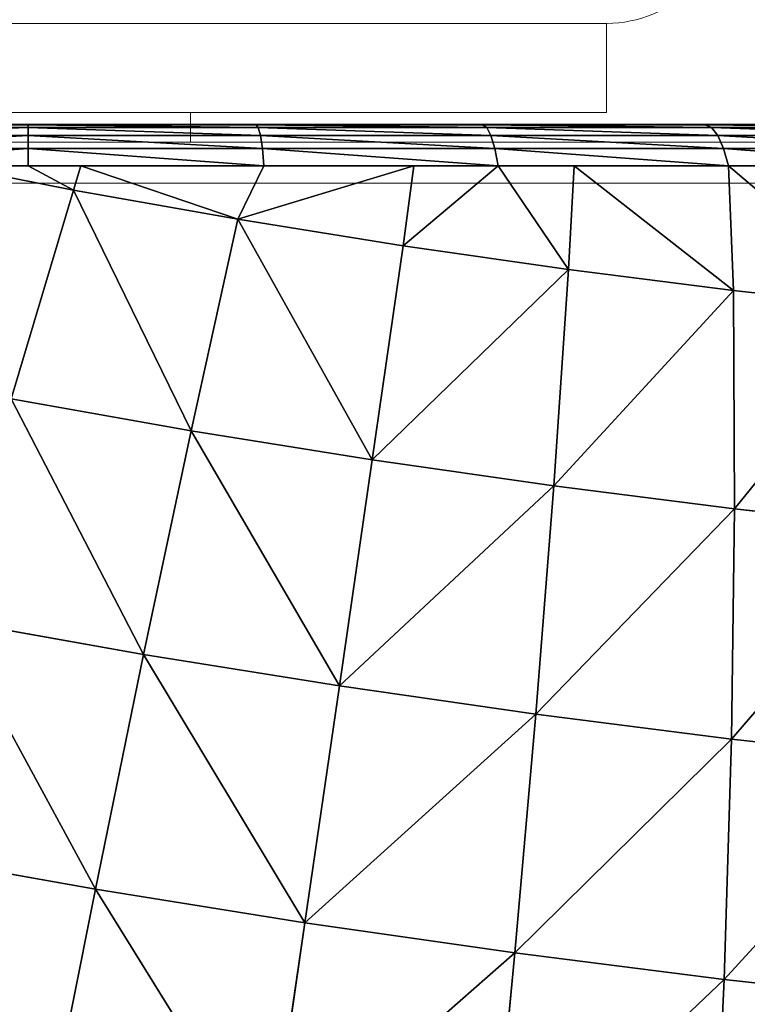
# Model space of a CAD drawing. Units: centimetres. Extents: x -271 to 271, y -194 to 194.
# Drawn here: x -37 to -35, y -38 to -36 of the extents above; entities that cross this region are included whole.
import ezdxf

# ---------------------------------------------------------------- set-up
doc = ezdxf.new("R2010")
doc.units = ezdxf.units.CM
doc.header["$LTSCALE"] = 2.54
doc.layers.get('0').update_dxf_attribs({"true_color": 0xff5454})

# ---------------------------------------------------------------- blocks, each defined once
blk = doc.blocks.new('0412-2D')
at = {"color": 0, "linetype": 'Continuous', "lineweight": 18}
for p, q in [((227.397, 298.1522, 0.0227), (231.9987, 298.1522, 0.0227)), ((231.9987, 298.1522, 0.0227), (231.9987, 298.0021, 0.0227)), ((227.397, 298.0021, 0.0227), (231.5985, 298.0021, 0.0227)), ((231.2984, 297.9521, 0.0227), (231.2984, 298.0021, 0.0227)), ((231.5985, 298.0021, 0.0227), (231.9987, 298.0021, 0.0227)), ((231.5985, 298.0021, 0.0227), (231.5985, 298.0021, 0.0227)), ((227.397, 297.9521, 0.0227), (234.5996, 297.9521, 0.0227)), ((234.7238, 297.8831, 0.0227), (227.2728, 297.8831, 0.0227))]:
    blk.add_line(p, q, dxfattribs=at)
blk.add_arc((231.9987, 298.3523, 0.0227), 0.2001, 270, 0, dxfattribs=at)
blk = doc.blocks.new('3DGeom~33_Defintion')
at = {"color": 0}
for p, q in [((759.65, 1509.99, 15.19), (641.68, 1563.76, 16.09)), ((759.65, 1509.99, 15.19), (641.68, 1563.76, 16.09)), ((760.23, 1507.35, -85.45), (642.29, 1560.97, -90.5)), ((760.23, 1507.35, -85.45), (642.29, 1560.97, -90.5)), ((760.72, 1505.08, 115.74), (642.81, 1558.56, 122.59)), ((760.72, 1505.08, 115.74), (642.81, 1558.56, 122.59)), ((763.43, 1492.66, 215.61), (645.69, 1545.41, 228.37)), ((763.43, 1492.66, 215.61), (645.69, 1545.41, 228.37)), ((873.15, 1447.33, 14.2), (759.65, 1509.99, 15.19)), ((759.65, 1509.99, 15.19), (760.72, 1505.08, 115.74)), ((759.65, 1509.99, 15.19), (760.72, 1505.08, 115.74)), ((760.23, 1507.35, -85.45), (759.65, 1509.99, 15.19)), ((873.15, 1447.33, 14.2), (759.65, 1509.99, 15.19)), ((760.23, 1507.35, -85.45), (759.65, 1509.99, 15.19)), ((873.69, 1444.87, -79.89), (760.23, 1507.35, -85.45)), ((762.44, 1497.2, -185.58), (760.23, 1507.35, -85.45)), ((873.69, 1444.87, -79.89), (760.23, 1507.35, -85.45)), ((762.44, 1497.2, -185.58), (760.23, 1507.35, -85.45)), ((874.15, 1442.74, 108.21), (760.72, 1505.08, 115.74)), ((760.72, 1505.08, 115.74), (763.43, 1492.66, 215.61)), ((760.72, 1505.08, 115.74), (763.43, 1492.66, 215.61)), ((874.15, 1442.74, 108.21), (760.72, 1505.08, 115.74)), ((876.69, 1431.13, 201.58), (763.43, 1492.66, 215.61)), ((763.43, 1492.66, 215.61), (767.77, 1472.81, 314.21)), ((763.43, 1492.66, 215.61), (767.77, 1472.81, 314.21)), ((876.69, 1431.13, 201.58), (763.43, 1492.66, 215.61)), ((981.52, 1376.16, 13.13), (873.15, 1447.33, 14.2)), ((873.15, 1447.33, 14.2), (874.15, 1442.74, 108.21)), ((873.15, 1447.33, 14.2), (874.15, 1442.74, 108.21)), ((873.69, 1444.87, -79.89), (873.15, 1447.33, 14.2)), ((981.52, 1376.16, 13.13), (873.15, 1447.33, 14.2)), ((873.69, 1444.87, -79.89), (873.15, 1447.33, 14.2)), ((982.02, 1373.88, -73.86), (873.69, 1444.87, -79.89)), ((875.76, 1435.37, -173.51), (873.69, 1444.87, -79.89)), ((982.02, 1373.88, -73.86), (873.69, 1444.87, -79.89)), ((875.76, 1435.37, -173.51), (873.69, 1444.87, -79.89)), ((982.44, 1371.92, 100.04), (874.15, 1442.74, 108.21)), ((874.15, 1442.74, 108.21), (876.69, 1431.13, 201.58)), ((874.15, 1442.74, 108.21), (876.69, 1431.13, 201.58)), ((982.44, 1371.92, 100.04), (874.15, 1442.74, 108.21)), ((984.79, 1361.18, 186.37), (876.69, 1431.13, 201.58)), ((876.69, 1431.13, 201.58), (880.74, 1412.57, 293.77)), ((876.69, 1431.13, 201.58), (880.74, 1412.57, 293.77)), ((984.79, 1361.18, 186.37), (876.69, 1431.13, 201.58)), ((1084.11, 1296.89, 11.98), (981.52, 1376.16, 13.13)), ((981.52, 1376.16, 13.13), (982.44, 1371.92, 100.04)), ((981.52, 1376.16, 13.13), (982.44, 1371.92, 100.04)), ((982.02, 1373.88, -73.86), (981.52, 1376.16, 13.13)), ((1084.11, 1296.89, 11.98), (981.52, 1376.16, 13.13)), ((982.02, 1373.88, -73.86), (981.52, 1376.16, 13.13)), ((1084.56, 1294.81, -67.39), (982.02, 1373.88, -73.86)), ((983.93, 1365.1, -160.41), (982.02, 1373.88, -73.86)), ((1084.56, 1294.81, -67.39), (982.02, 1373.88, -73.86)), ((983.93, 1365.1, -160.41), (982.02, 1373.88, -73.86)), ((1084.96, 1293.02, 91.29), (982.44, 1371.92, 100.04)), ((982.44, 1371.92, 100.04), (984.79, 1361.18, 186.37)), ((982.44, 1371.92, 100.04), (984.79, 1361.18, 186.37)), ((1084.96, 1293.02, 91.29), (982.44, 1371.92, 100.04)), ((1086.31, 1286.8, -146.38), (983.93, 1365.1, -160.41)), ((1086.31, 1286.8, -146.38), (983.93, 1365.1, -160.41)), ((1087.09, 1283.22, 170.06), (984.79, 1361.18, 186.37)), ((984.79, 1361.18, 186.37), (988.54, 1344.02, 271.6)), ((984.79, 1361.18, 186.37), (988.54, 1344.02, 271.6)), ((1087.09, 1283.22, 170.06), (984.79, 1361.18, 186.37)), ((1128.52, 1257.47, 50.66), (1084.11, 1296.89, 11.98)), ((1084.11, 1296.89, 11.98), (1084.96, 1293.02, 91.29)), ((1084.11, 1296.89, 11.98), (1084.96, 1293.02, 91.29)), ((1122.43, 1262.74, 11.28), (1084.11, 1296.89, 11.98)), ((1128.52, 1257.47, 50.66), (1084.11, 1296.89, 11.98)), ((1084.56, 1294.81, -67.39), (1084.11, 1296.89, 11.98)), ((1122.43, 1262.74, 11.28), (1084.11, 1296.89, 11.98)), ((1084.56, 1294.81, -67.39), (1084.11, 1296.89, 11.98)), ((1098.27, 1275.94, -144.73), (1084.56, 1294.81, -67.39)), ((1084.56, 1294.81, -67.39), (1111.55, 1272.14, -58.97)), ((1084.56, 1294.81, -67.39), (1111.55, 1272.14, -58.97)), ((1084.56, 1294.81, -67.39), (1122.43, 1262.74, 11.28)), ((1084.56, 1294.81, -67.39), (1122.43, 1262.74, 11.28)), ((1086.31, 1286.8, -146.38), (1084.56, 1294.81, -67.39)), ((1098.27, 1275.94, -144.73), (1084.56, 1294.81, -67.39)), ((1086.31, 1286.8, -146.38), (1084.56, 1294.81, -67.39)), ((1134.05, 1249.42, 86.37), (1084.96, 1293.02, 91.29)), ((1084.96, 1293.02, 91.29), (1087.09, 1283.22, 170.06)), ((1084.96, 1293.02, 91.29), (1087.09, 1283.22, 170.06)), ((1128.52, 1257.47, 50.66), (1084.96, 1293.02, 91.29)), ((1134.05, 1249.42, 86.37), (1084.96, 1293.02, 91.29)), ((1128.52, 1257.47, 50.66), (1084.96, 1293.02, 91.29)), ((1098.27, 1275.94, -144.73), (1086.31, 1286.8, -146.38)), ((1094.45, 1277.04, -169.45), (1086.31, 1286.8, -146.38)), ((1098.27, 1275.94, -144.73), (1086.31, 1286.8, -146.38)), ((1088.8, 1275.42, -205.94), (1086.31, 1286.8, -146.38)), ((1094.45, 1277.04, -169.45), (1086.31, 1286.8, -146.38)), ((1088.8, 1275.42, -205.94), (1086.31, 1286.8, -146.38)), ((1145.24, 1233.14, 158.6), (1087.09, 1283.22, 170.06)), ((1087.09, 1283.22, 170.06), (1090.51, 1267.56, 247.83)), ((1087.09, 1283.22, 170.06), (1090.51, 1267.56, 247.83)), ((1134.05, 1249.42, 86.37), (1087.09, 1283.22, 170.06)), ((1145.24, 1233.14, 158.6), (1087.09, 1283.22, 170.06)), ((1134.05, 1249.42, 86.37), (1087.09, 1283.22, 170.06)), ((1094.45, 1277.04, -169.45), (1102.55, 1268.23, -170.7)), ((1094.45, 1277.04, -169.45), (1102.55, 1268.23, -170.7)), ((1111.55, 1272.14, -58.97), (1119.54, 1263.36, -60.99)), ((1111.55, 1272.14, -58.97), (1119.54, 1263.36, -60.99)), ((1102.55, 1268.23, -170.7), (1085.56, 1263.36, -280.42)), ((1102.55, 1268.23, -170.7), (1085.56, 1263.36, -280.42)), ((1145.24, 1233.14, 158.6), (1090.51, 1267.56, 247.83)), ((1145.24, 1233.14, 158.6), (1090.51, 1267.56, 247.83)), ((1119.54, 1263.36, -60.99), (1102.55, 1268.23, -170.7)), ((1102.55, 1268.23, -170.7), (1108.62, 1257.87, -171.64)), ((1119.54, 1263.36, -60.99), (1102.55, 1268.23, -170.7)), ((1102.55, 1268.23, -170.7), (1108.62, 1257.87, -171.64)), ((1136.39, 1248.79, 47.88), (1119.54, 1263.36, -60.99)), ((1119.54, 1263.36, -60.99), (1125.47, 1253.04, -62.82)), ((1136.39, 1248.79, 47.88), (1119.54, 1263.36, -60.99)), ((1119.54, 1263.36, -60.99), (1125.47, 1253.04, -62.82)), ((1108.62, 1257.87, -171.64), (1091.77, 1253.04, -280.46)), ((1108.62, 1257.87, -171.64), (1091.77, 1253.04, -280.46)), ((1125.47, 1253.04, -62.82), (1108.62, 1257.87, -171.64)), ((1108.62, 1257.87, -171.64), (1112.38, 1246.44, -172.22)), ((1125.47, 1253.04, -62.82), (1108.62, 1257.87, -171.64)), ((1108.62, 1257.87, -171.64), (1112.38, 1246.44, -172.22)), ((1128.52, 1257.47, 50.66), (1136.39, 1248.79, 47.88)), ((1128.52, 1257.47, 50.66), (1136.39, 1248.79, 47.88)), ((1142.19, 1238.59, 45.16), (1125.47, 1253.04, -62.82)), ((1125.47, 1253.04, -62.82), (1129.07, 1241.66, -64.39)), ((1142.19, 1238.59, 45.16), (1125.47, 1253.04, -62.82)), ((1125.47, 1253.04, -62.82), (1129.07, 1241.66, -64.39)), ((1152.99, 1224.63, 155.08), (1136.39, 1248.79, 47.88)), ((1136.39, 1248.79, 47.88), (1142.19, 1238.59, 45.16)), ((1152.99, 1224.63, 155.08), (1136.39, 1248.79, 47.88)), ((1136.39, 1248.79, 47.88), (1142.19, 1238.59, 45.16)), ((1112.38, 1246.44, -172.22), (1095.68, 1241.66, -280.05)), ((1112.38, 1246.44, -172.22), (1095.68, 1241.66, -280.05)), ((1129.07, 1241.66, -64.39), (1112.38, 1246.44, -172.22)), ((1112.38, 1246.44, -172.22), (1113.65, 1234.47, -172.42)), ((1129.07, 1241.66, -64.39), (1112.38, 1246.44, -172.22)), ((1112.38, 1246.44, -172.22), (1113.65, 1234.47, -172.42)), ((1145.64, 1227.34, 42.61), (1129.07, 1241.66, -64.39)), ((1129.07, 1241.66, -64.39), (1130.18, 1229.73, -65.63)), ((1145.64, 1227.34, 42.61), (1129.07, 1241.66, -64.39)), ((1129.07, 1241.66, -64.39), (1130.18, 1229.73, -65.63)), ((1158.65, 1214.63, 151.48), (1142.19, 1238.59, 45.16)), ((1142.19, 1238.59, 45.16), (1145.64, 1227.34, 42.61)), ((1158.65, 1214.63, 151.48), (1142.19, 1238.59, 45.16)), ((1142.19, 1238.59, 45.16), (1145.64, 1227.34, 42.61)), ((1145.24, 1233.14, 158.6), (1152.99, 1224.63, 155.08)), ((1161.56, 1199.35, 264.02), (1145.24, 1233.14, 158.6)), ((1145.24, 1233.14, 158.6), (1152.99, 1224.63, 155.08)), ((1161.56, 1199.35, 264.02), (1145.24, 1233.14, 158.6)), ((1161.95, 1203.6, 147.96), (1145.64, 1227.34, 42.61)), ((1145.64, 1227.34, 42.61), (1146.59, 1215.55, 40.35)), ((1161.95, 1203.6, 147.96), (1145.64, 1227.34, 42.61)), ((1145.64, 1227.34, 42.61), (1146.59, 1215.55, 40.35)), ((1169.2, 1191.07, 259.77), (1152.99, 1224.63, 155.08)), ((1152.99, 1224.63, 155.08), (1158.65, 1214.63, 151.48)), ((1169.2, 1191.07, 259.77), (1152.99, 1224.63, 155.08)), ((1152.99, 1224.63, 155.08), (1158.65, 1214.63, 151.48)), ((1174.72, 1181.34, 255.32), (1158.65, 1214.63, 151.48)), ((1158.65, 1214.63, 151.48), (1161.95, 1203.6, 147.96)), ((1174.72, 1181.34, 255.32), (1158.65, 1214.63, 151.48)), ((1158.65, 1214.63, 151.48), (1161.95, 1203.6, 147.96)), ((1177.88, 1170.61, 250.86), (1161.95, 1203.6, 147.96)), ((1161.95, 1203.6, 147.96), (1162.74, 1192.04, 144.69)), ((1177.88, 1170.61, 250.86), (1161.95, 1203.6, 147.96)), ((1161.95, 1203.6, 147.96), (1162.74, 1192.04, 144.69))]:
    blk.add_line(p, q, dxfattribs=at)
at = {"color": 18, "true_color": 0x000000}
for p, q in [((1077.34, 1272.14, -279.92), (1094.45, 1277.04, -169.45)), ((1094.45, 1277.04, -169.45), (1088.8, 1275.42, -205.94)), ((1094.45, 1277.04, -169.45), (1111.55, 1272.14, -58.97)), ((1098.27, 1275.94, -144.73), (1094.45, 1277.04, -169.45)), ((1111.55, 1272.14, -58.97), (1098.27, 1275.94, -144.73)), ((1111.55, 1272.14, -58.97), (1128.52, 1257.47, 50.66)), ((1122.43, 1262.74, 11.28), (1111.55, 1272.14, -58.97)), ((1128.52, 1257.47, 50.66), (1122.43, 1262.74, 11.28)), ((1128.52, 1257.47, 50.66), (1145.24, 1233.14, 158.6)), ((1134.05, 1249.42, 86.37), (1128.52, 1257.47, 50.66)), ((1145.24, 1233.14, 158.6), (1134.05, 1249.42, 86.37)), ((1113.65, 1234.47, -172.42), (1097.11, 1229.73, -279.21)), ((1097.11, 1229.73, -279.21), (1113.65, 1234.47, -172.42)), ((1130.18, 1229.73, -65.63), (1113.65, 1234.47, -172.42)), ((1113.65, 1234.47, -172.42), (1130.18, 1229.73, -65.63)), ((1146.59, 1215.55, 40.35), (1130.18, 1229.73, -65.63)), ((1130.18, 1229.73, -65.63), (1146.59, 1215.55, 40.35)), ((1162.74, 1192.04, 144.69), (1146.59, 1215.55, 40.35)), ((1146.59, 1215.55, 40.35), (1162.74, 1192.04, 144.69)), ((1178.52, 1159.37, 246.6), (1162.74, 1192.04, 144.69)), ((1162.74, 1192.04, 144.69), (1178.52, 1159.37, 246.6)), ((1268.82, 0, 829.86), (958.47, 0, -1174.7)), ((958.47, 0, -1174.7), (1268.82, 0, 829.86))]:
    blk.add_line(p, q, dxfattribs=at)
mesh = blk.add_polyface(dxfattribs=at)
corners = [(641.68, 1563.76, 16.09), (760.72, 1505.08, 115.74), (759.65, 1509.99, 15.19), (642.81, 1558.56, 122.59)]
mesh.append_faces([[corners[k] for k in face] for face in [(0, 1, 2), (1, 0, 3)]], dxfattribs={"vtx0": -1, "color": 18})
mesh = blk.add_polyface(dxfattribs=at)
corners = [(641.68, 1563.76, 16.09), (760.23, 1507.35, -85.45), (642.29, 1560.97, -90.5), (759.65, 1509.99, 15.19)]
mesh.append_faces([[corners[k] for k in face] for face in [(0, 1, 2), (1, 0, 3)]], dxfattribs={"vtx0": -1, "color": 18})
mesh = blk.add_polyface(dxfattribs=at)
corners = [(642.29, 1560.97, -90.5), (762.44, 1497.2, -185.58), (644.64, 1550.21, -196.57), (760.23, 1507.35, -85.45)]
mesh.append_faces([[corners[k] for k in face] for face in [(0, 1, 2), (1, 0, 3)]], dxfattribs={"vtx0": -1, "color": 18})
mesh = blk.add_polyface(dxfattribs=at)
corners = [(642.81, 1558.56, 122.59), (763.43, 1492.66, 215.61), (760.72, 1505.08, 115.74), (645.69, 1545.41, 228.37)]
mesh.append_faces([[corners[k] for k in face] for face in [(0, 1, 2), (1, 0, 3)]], dxfattribs={"vtx0": -1, "color": 18})
mesh = blk.add_polyface(dxfattribs=at)
corners = [(645.69, 1545.41, 228.37), (767.77, 1472.81, 314.21), (763.43, 1492.66, 215.61), (650.28, 1524.38, 332.81)]
mesh.append_faces([[corners[k] for k in face] for face in [(0, 1, 2), (1, 0, 3)]], dxfattribs={"vtx0": -1, "color": 18})
mesh = blk.add_polyface(dxfattribs=at)
corners = [(759.65, 1509.99, 15.19), (874.15, 1442.74, 108.21), (873.15, 1447.33, 14.2), (760.72, 1505.08, 115.74)]
mesh.append_faces([[corners[k] for k in face] for face in [(0, 1, 2), (1, 0, 3)]], dxfattribs={"vtx0": -1, "color": 18})
mesh = blk.add_polyface(dxfattribs=at)
corners = [(759.65, 1509.99, 15.19), (873.69, 1444.87, -79.89), (760.23, 1507.35, -85.45), (873.15, 1447.33, 14.2)]
mesh.append_faces([[corners[k] for k in face] for face in [(0, 1, 2), (1, 0, 3)]], dxfattribs={"vtx0": -1, "color": 18})
mesh = blk.add_polyface(dxfattribs=at)
corners = [(760.23, 1507.35, -85.45), (875.76, 1435.37, -173.51), (762.44, 1497.2, -185.58), (873.69, 1444.87, -79.89)]
mesh.append_faces([[corners[k] for k in face] for face in [(0, 1, 2), (1, 0, 3)]], dxfattribs={"vtx0": -1, "color": 18})
mesh = blk.add_polyface(dxfattribs=at)
corners = [(760.72, 1505.08, 115.74), (876.69, 1431.13, 201.58), (874.15, 1442.74, 108.21), (763.43, 1492.66, 215.61)]
mesh.append_faces([[corners[k] for k in face] for face in [(0, 1, 2), (1, 0, 3)]], dxfattribs={"vtx0": -1, "color": 18})
mesh = blk.add_polyface(dxfattribs=at)
corners = [(763.43, 1492.66, 215.61), (880.74, 1412.57, 293.77), (876.69, 1431.13, 201.58), (767.77, 1472.81, 314.21)]
mesh.append_faces([[corners[k] for k in face] for face in [(0, 1, 2), (1, 0, 3)]], dxfattribs={"vtx0": -1, "color": 18})
mesh = blk.add_polyface(dxfattribs=at)
corners = [(873.15, 1447.33, 14.2), (982.44, 1371.92, 100.04), (981.52, 1376.16, 13.13), (874.15, 1442.74, 108.21)]
mesh.append_faces([[corners[k] for k in face] for face in [(0, 1, 2), (1, 0, 3)]], dxfattribs={"vtx0": -1, "color": 18})
mesh = blk.add_polyface(dxfattribs=at)
corners = [(873.15, 1447.33, 14.2), (982.02, 1373.88, -73.86), (873.69, 1444.87, -79.89), (981.52, 1376.16, 13.13)]
mesh.append_faces([[corners[k] for k in face] for face in [(0, 1, 2), (1, 0, 3)]], dxfattribs={"vtx0": -1, "color": 18})
mesh = blk.add_polyface(dxfattribs=at)
corners = [(873.69, 1444.87, -79.89), (983.93, 1365.1, -160.41), (875.76, 1435.37, -173.51), (982.02, 1373.88, -73.86)]
mesh.append_faces([[corners[k] for k in face] for face in [(0, 1, 2), (1, 0, 3)]], dxfattribs={"vtx0": -1, "color": 18})
mesh = blk.add_polyface(dxfattribs=at)
corners = [(874.15, 1442.74, 108.21), (984.79, 1361.18, 186.37), (982.44, 1371.92, 100.04), (876.69, 1431.13, 201.58)]
mesh.append_faces([[corners[k] for k in face] for face in [(0, 1, 2), (1, 0, 3)]], dxfattribs={"vtx0": -1, "color": 18})
mesh = blk.add_polyface(dxfattribs=at)
corners = [(876.69, 1431.13, 201.58), (988.54, 1344.02, 271.6), (984.79, 1361.18, 186.37), (880.74, 1412.57, 293.77)]
mesh.append_faces([[corners[k] for k in face] for face in [(0, 1, 2), (1, 0, 3)]], dxfattribs={"vtx0": -1, "color": 18})
mesh = blk.add_polyface(dxfattribs=at)
corners = [(981.52, 1376.16, 13.13), (1084.96, 1293.02, 91.29), (1084.11, 1296.89, 11.98), (982.44, 1371.92, 100.04)]
mesh.append_faces([[corners[k] for k in face] for face in [(0, 1, 2), (1, 0, 3)]], dxfattribs={"vtx0": -1, "color": 18})
mesh = blk.add_polyface(dxfattribs=at)
corners = [(981.52, 1376.16, 13.13), (1084.56, 1294.81, -67.39), (982.02, 1373.88, -73.86), (1084.11, 1296.89, 11.98)]
mesh.append_faces([[corners[k] for k in face] for face in [(0, 1, 2), (1, 0, 3)]], dxfattribs={"vtx0": -1, "color": 18})
mesh = blk.add_polyface(dxfattribs=at)
corners = [(982.02, 1373.88, -73.86), (1086.31, 1286.8, -146.38), (983.93, 1365.1, -160.41), (1084.56, 1294.81, -67.39)]
mesh.append_faces([[corners[k] for k in face] for face in [(0, 1, 2), (1, 0, 3)]], dxfattribs={"vtx0": -1, "color": 18})
mesh = blk.add_polyface(dxfattribs=at)
corners = [(982.44, 1371.92, 100.04), (1087.09, 1283.22, 170.06), (1084.96, 1293.02, 91.29), (984.79, 1361.18, 186.37)]
mesh.append_faces([[corners[k] for k in face] for face in [(0, 1, 2), (1, 0, 3)]], dxfattribs={"vtx0": -1, "color": 18})
mesh = blk.add_polyface(dxfattribs=at)
corners = [(1086.31, 1286.8, -146.38), (1088.8, 1275.42, -205.94), (983.93, 1365.1, -160.41)]
mesh.append_faces([[corners[k] for k in face] for face in [(0, 1, 2)]], dxfattribs={"color": 18})
mesh = blk.add_polyface(dxfattribs=at)
corners = [(984.79, 1361.18, 186.37), (1090.51, 1267.56, 247.83), (1087.09, 1283.22, 170.06), (988.54, 1344.02, 271.6)]
mesh.append_faces([[corners[k] for k in face] for face in [(0, 1, 2), (1, 0, 3)]], dxfattribs={"vtx0": -1, "color": 18})
mesh = blk.add_polyface(dxfattribs=at)
corners = [(1084.96, 1293.02, 91.29), (1128.52, 1257.47, 50.66), (1084.11, 1296.89, 11.98)]
mesh.append_faces([[corners[k] for k in face] for face in [(0, 1, 2)]], dxfattribs={"color": 18})
mesh = blk.add_polyface(dxfattribs=at)
corners = [(1128.52, 1257.47, 50.66), (1122.43, 1262.74, 11.28), (1084.11, 1296.89, 11.98)]
mesh.append_faces([[corners[k] for k in face] for face in [(0, 1, 2)]], dxfattribs={"color": 18})
mesh = blk.add_polyface(dxfattribs=at)
corners = [(1084.11, 1296.89, 11.98), (1122.43, 1262.74, 11.28), (1084.56, 1294.81, -67.39)]
mesh.append_faces([[corners[k] for k in face] for face in [(0, 1, 2)]], dxfattribs={"color": 18})
mesh = blk.add_polyface(dxfattribs=at)
corners = [(1111.55, 1272.14, -58.97), (1098.27, 1275.94, -144.73), (1084.56, 1294.81, -67.39)]
mesh.append_faces([[corners[k] for k in face] for face in [(0, 1, 2)]], dxfattribs={"color": 18})
mesh = blk.add_polyface(dxfattribs=at)
corners = [(1122.43, 1262.74, 11.28), (1111.55, 1272.14, -58.97), (1084.56, 1294.81, -67.39)]
mesh.append_faces([[corners[k] for k in face] for face in [(0, 1, 2)]], dxfattribs={"color": 18})
mesh = blk.add_polyface(dxfattribs=at)
corners = [(1084.56, 1294.81, -67.39), (1098.27, 1275.94, -144.73), (1086.31, 1286.8, -146.38)]
mesh.append_faces([[corners[k] for k in face] for face in [(0, 1, 2)]], dxfattribs={"color": 18})
mesh = blk.add_polyface(dxfattribs=at)
corners = [(1087.09, 1283.22, 170.06), (1134.05, 1249.42, 86.37), (1084.96, 1293.02, 91.29)]
mesh.append_faces([[corners[k] for k in face] for face in [(0, 1, 2)]], dxfattribs={"color": 18})
mesh = blk.add_polyface(dxfattribs=at)
corners = [(1084.96, 1293.02, 91.29), (1134.05, 1249.42, 86.37), (1128.52, 1257.47, 50.66)]
mesh.append_faces([[corners[k] for k in face] for face in [(0, 1, 2)]], dxfattribs={"color": 18})
mesh = blk.add_polyface(dxfattribs=at)
corners = [(1098.27, 1275.94, -144.73), (1094.45, 1277.04, -169.45), (1086.31, 1286.8, -146.38)]
mesh.append_faces([[corners[k] for k in face] for face in [(0, 1, 2)]], dxfattribs={"color": 18})
mesh = blk.add_polyface(dxfattribs=at)
corners = [(1086.31, 1286.8, -146.38), (1094.45, 1277.04, -169.45), (1088.8, 1275.42, -205.94)]
mesh.append_faces([[corners[k] for k in face] for face in [(0, 1, 2)]], dxfattribs={"color": 18})
mesh = blk.add_polyface(dxfattribs=at)
corners = [(1090.51, 1267.56, 247.83), (1145.24, 1233.14, 158.6), (1087.09, 1283.22, 170.06)]
mesh.append_faces([[corners[k] for k in face] for face in [(0, 1, 2)]], dxfattribs={"color": 18})
mesh = blk.add_polyface(dxfattribs=at)
corners = [(1087.09, 1283.22, 170.06), (1145.24, 1233.14, 158.6), (1134.05, 1249.42, 86.37)]
mesh.append_faces([[corners[k] for k in face] for face in [(0, 1, 2)]], dxfattribs={"color": 18})
mesh = blk.add_polyface(dxfattribs=at)
corners = [(1077.34, 1272.14, -279.92), (1102.55, 1268.23, -170.7), (1085.56, 1263.36, -280.42), (1094.45, 1277.04, -169.45)]
mesh.append_faces([[corners[k] for k in face] for face in [(0, 1, 2), (1, 0, 3)]], dxfattribs={"vtx0": -1, "color": 18})
mesh = blk.add_polyface(dxfattribs=at)
corners = [(1102.55, 1268.23, -170.7), (1111.55, 1272.14, -58.97), (1119.54, 1263.36, -60.99), (1094.45, 1277.04, -169.45)]
mesh.append_faces([[corners[k] for k in face] for face in [(0, 1, 2), (1, 0, 3)]], dxfattribs={"vtx0": -1, "color": 18})
mesh = blk.add_polyface(dxfattribs=at)
corners = [(1119.54, 1263.36, -60.99), (1128.52, 1257.47, 50.66), (1136.39, 1248.79, 47.88), (1111.55, 1272.14, -58.97)]
mesh.append_faces([[corners[k] for k in face] for face in [(0, 1, 2), (1, 0, 3)]], dxfattribs={"vtx0": -1, "color": 18})
mesh = blk.add_polyface(dxfattribs=at)
corners = [(1085.56, 1263.36, -280.42), (1108.62, 1257.87, -171.64), (1091.77, 1253.04, -280.46), (1102.55, 1268.23, -170.7)]
mesh.append_faces([[corners[k] for k in face] for face in [(0, 1, 2), (1, 0, 3)]], dxfattribs={"vtx0": -1, "color": 18})
mesh = blk.add_polyface(dxfattribs=at)
corners = [(1161.56, 1199.35, 264.02), (1145.24, 1233.14, 158.6), (1090.51, 1267.56, 247.83)]
mesh.append_faces([[corners[k] for k in face] for face in [(0, 1, 2)]], dxfattribs={"color": 18})
mesh = blk.add_polyface(dxfattribs=at)
corners = [(1108.62, 1257.87, -171.64), (1119.54, 1263.36, -60.99), (1125.47, 1253.04, -62.82), (1102.55, 1268.23, -170.7)]
mesh.append_faces([[corners[k] for k in face] for face in [(0, 1, 2), (1, 0, 3)]], dxfattribs={"vtx0": -1, "color": 18})
mesh = blk.add_polyface(dxfattribs=at)
corners = [(1125.47, 1253.04, -62.82), (1136.39, 1248.79, 47.88), (1142.19, 1238.59, 45.16), (1119.54, 1263.36, -60.99)]
mesh.append_faces([[corners[k] for k in face] for face in [(0, 1, 2), (1, 0, 3)]], dxfattribs={"vtx0": -1, "color": 18})
mesh = blk.add_polyface(dxfattribs=at)
corners = [(1091.77, 1253.04, -280.46), (1112.38, 1246.44, -172.22), (1095.68, 1241.66, -280.05), (1108.62, 1257.87, -171.64)]
mesh.append_faces([[corners[k] for k in face] for face in [(0, 1, 2), (1, 0, 3)]], dxfattribs={"vtx0": -1, "color": 18})
mesh = blk.add_polyface(dxfattribs=at)
corners = [(1112.38, 1246.44, -172.22), (1125.47, 1253.04, -62.82), (1129.07, 1241.66, -64.39), (1108.62, 1257.87, -171.64)]
mesh.append_faces([[corners[k] for k in face] for face in [(0, 1, 2), (1, 0, 3)]], dxfattribs={"vtx0": -1, "color": 18})
mesh = blk.add_polyface(dxfattribs=at)
corners = [(1136.39, 1248.79, 47.88), (1145.24, 1233.14, 158.6), (1152.99, 1224.63, 155.08), (1128.52, 1257.47, 50.66)]
mesh.append_faces([[corners[k] for k in face] for face in [(0, 1, 2), (1, 0, 3)]], dxfattribs={"vtx0": -1, "color": 18})
mesh = blk.add_polyface(dxfattribs=at)
corners = [(1129.07, 1241.66, -64.39), (1142.19, 1238.59, 45.16), (1145.64, 1227.34, 42.61), (1125.47, 1253.04, -62.82)]
mesh.append_faces([[corners[k] for k in face] for face in [(0, 1, 2), (1, 0, 3)]], dxfattribs={"vtx0": -1, "color": 18})
mesh = blk.add_polyface(dxfattribs=at)
corners = [(1142.19, 1238.59, 45.16), (1152.99, 1224.63, 155.08), (1158.65, 1214.63, 151.48), (1136.39, 1248.79, 47.88)]
mesh.append_faces([[corners[k] for k in face] for face in [(0, 1, 2), (1, 0, 3)]], dxfattribs={"vtx0": -1, "color": 18})
mesh = blk.add_polyface(dxfattribs=at)
corners = [(1095.68, 1241.66, -280.05), (1113.65, 1234.47, -172.42), (1097.11, 1229.73, -279.21), (1112.38, 1246.44, -172.22)]
mesh.append_faces([[corners[k] for k in face] for face in [(0, 1, 2), (1, 0, 3)]], dxfattribs={"vtx0": -1, "color": 18})
mesh = blk.add_polyface(dxfattribs=at)
corners = [(1113.65, 1234.47, -172.42), (1129.07, 1241.66, -64.39), (1130.18, 1229.73, -65.63), (1112.38, 1246.44, -172.22)]
mesh.append_faces([[corners[k] for k in face] for face in [(0, 1, 2), (1, 0, 3)]], dxfattribs={"vtx0": -1, "color": 18})
mesh = blk.add_polyface(dxfattribs=at)
corners = [(1130.18, 1229.73, -65.63), (1145.64, 1227.34, 42.61), (1146.59, 1215.55, 40.35), (1129.07, 1241.66, -64.39)]
mesh.append_faces([[corners[k] for k in face] for face in [(0, 1, 2), (1, 0, 3)]], dxfattribs={"vtx0": -1, "color": 18})
mesh = blk.add_polyface(dxfattribs=at)
corners = [(1145.64, 1227.34, 42.61), (1158.65, 1214.63, 151.48), (1161.95, 1203.6, 147.96), (1142.19, 1238.59, 45.16)]
mesh.append_faces([[corners[k] for k in face] for face in [(0, 1, 2), (1, 0, 3)]], dxfattribs={"vtx0": -1, "color": 18})
mesh = blk.add_polyface(dxfattribs=at)
corners = [(958.47, 0, -1174.7), (1268.82, 703.76, 829.86), (1268.82, 0, 829.86), (958.47, 703.76, -1174.7), (968.49, 789.84, -1109.97), (1258.8, 789.84, 765.13), (979.63, 869.86, -1038.04), (1247.67, 869.86, 693.2), (991.79, 943.2, -959.47), (1235.5, 943.2, 614.63), (1004.89, 1009.3, -874.85), (1222.4, 1009.3, 530.01), (1018.83, 1067.65, -784.84), (1208.46, 1067.65, 440), (1033.49, 1117.8, -690.12), (1193.8, 1117.8, 345.28), (1048.77, 1159.37, -591.44), (1178.52, 1159.37, 246.6), (1162.74, 1192.04, 144.69), (1064.55, 1192.04, -489.53), (1080.7, 1215.55, -385.19), (1146.59, 1215.55, 40.35), (1097.11, 1229.73, -279.21), (1130.18, 1229.73, -65.63), (1113.65, 1234.47, -172.42)]
mesh.append_faces([[corners[k] for k in face] for face in [(0, 1, 2), (23, 22, 24)]], dxfattribs={"vtx0": -1, "color": 18})
mesh.append_faces([[corners[k] for k in face] for face in [(1, 4, 5), (5, 6, 7), (7, 8, 9), (9, 10, 11), (11, 12, 13), (13, 14, 15), (15, 16, 17), (17, 16, 18), (18, 20, 21), (21, 22, 23)]], dxfattribs={"vtx0": -1, "vtx1": -1, "color": 18})
mesh.append_faces([[corners[k] for k in face] for face in [(1, 0, 3), (1, 3, 4), (5, 4, 6), (7, 6, 8), (9, 8, 10), (11, 10, 12), (13, 12, 14), (15, 14, 16), (18, 16, 19), (18, 19, 20), (21, 20, 22)]], dxfattribs={"vtx0": -1, "vtx2": -1, "color": 18})
mesh = blk.add_polyface(dxfattribs=at)
corners = [(1152.99, 1224.63, 155.08), (1161.56, 1199.35, 264.02), (1169.2, 1191.07, 259.77), (1145.24, 1233.14, 158.6)]
mesh.append_faces([[corners[k] for k in face] for face in [(0, 1, 2), (1, 0, 3)]], dxfattribs={"vtx0": -1, "color": 18})
mesh = blk.add_polyface(dxfattribs=at)
corners = [(1146.59, 1215.55, 40.35), (1161.95, 1203.6, 147.96), (1162.74, 1192.04, 144.69), (1145.64, 1227.34, 42.61)]
mesh.append_faces([[corners[k] for k in face] for face in [(0, 1, 2), (1, 0, 3)]], dxfattribs={"vtx0": -1, "color": 18})
mesh = blk.add_polyface(dxfattribs=at)
corners = [(1158.65, 1214.63, 151.48), (1169.2, 1191.07, 259.77), (1174.72, 1181.34, 255.32), (1152.99, 1224.63, 155.08)]
mesh.append_faces([[corners[k] for k in face] for face in [(0, 1, 2), (1, 0, 3)]], dxfattribs={"vtx0": -1, "color": 18})
mesh = blk.add_polyface(dxfattribs=at)
corners = [(1161.95, 1203.6, 147.96), (1174.72, 1181.34, 255.32), (1177.88, 1170.61, 250.86), (1158.65, 1214.63, 151.48)]
mesh.append_faces([[corners[k] for k in face] for face in [(0, 1, 2), (1, 0, 3)]], dxfattribs={"vtx0": -1, "color": 18})
mesh = blk.add_polyface(dxfattribs=at)
corners = [(1162.74, 1192.04, 144.69), (1177.88, 1170.61, 250.86), (1178.52, 1159.37, 246.6), (1161.95, 1203.6, 147.96)]
mesh.append_faces([[corners[k] for k in face] for face in [(0, 1, 2), (1, 0, 3)]], dxfattribs={"vtx0": -1, "color": 18})
mesh = blk.add_polyface(dxfattribs=at)
corners = [(879.89, 0, -1265.28), (829.86, 0, -1268.82), (855.07, 0, -1269.87), (-1174.7, 0, -958.47), (903.06, 0, -1255.28), (923.42, 0, -1240.38), (939.96, 0, -1221.31), (951.84, 0, -1199.05), (958.47, 0, -1174.7), (1268.82, 0, 829.86), (-1199.05, 0, -951.84), (-1221.31, 0, -939.96), (-1240.38, 0, -923.42), (-1255.28, 0, -903.06), (-1265.28, 0, -879.89), (-1269.87, 0, -855.07), (-1268.82, 0, -829.86), (-958.47, 0, 1174.7), (1269.87, 0, 855.07), (1265.28, 0, 879.89), (1255.28, 0, 903.06), (1240.38, 0, 923.42), (1221.31, 0, 939.96), (1199.05, 0, 951.84), (1174.7, 0, 958.47), (-829.86, 0, 1268.82), (-951.84, 0, 1199.05), (-939.96, 0, 1221.31), (-923.42, 0, 1240.38), (-903.06, 0, 1255.28), (-879.89, 0, 1265.28), (-855.07, 0, 1269.87)]
mesh.append_faces([[corners[k] for k in face] for face in [(0, 1, 2), (30, 25, 31)]], dxfattribs={"vtx0": -1, "color": 18})
mesh.append_faces([[corners[k] for k in face] for face in [(1, 0, 3), (3, 9, 10), (10, 9, 11), (11, 9, 12), (12, 9, 13), (13, 9, 14), (14, 9, 15), (15, 9, 16), (16, 9, 17), (17, 25, 26), (26, 25, 27), (27, 25, 28), (28, 25, 29), (29, 25, 30)]], dxfattribs={"vtx0": -1, "vtx1": -1, "color": 18})
mesh.append_faces([[corners[k] for k in face] for face in [(3, 0, 4), (3, 4, 5), (3, 5, 6), (3, 6, 7), (3, 7, 8), (3, 8, 9), (17, 9, 18), (17, 18, 19), (17, 19, 20), (17, 20, 21), (17, 21, 22), (17, 22, 23), (17, 23, 24), (17, 24, 25)]], dxfattribs={"vtx0": -1, "vtx2": -1, "color": 18})
blk = doc.blocks.new('3DGeom~657_Defintion')
at = {"color": 18, "true_color": 0x000000}
mesh = blk.add_polyface(dxfattribs=at)
corners = [(7.173, -2538.583, 26.355), (0, -157.577, 26.355), (-5.548, -2534.417, 26.355), (0.557, -162.517, 26.355), (2.014, -166.682, 26.355), (4.361, -170.418, 26.355), (7.481, -173.538, 26.355), (20.242, -2540, 26.355), (11.217, -175.885, 26.355), (15.382, -177.342, 26.355), (20.322, -177.899, 26.355), (177.899, -2540, 26.355), (177.899, -177.899, 26.355), (-2360.684, -170.726, 26.355), (-2362.101, 0, 26.355), (-2362.101, -157.657, 26.355), (0, 0, 26.355), (-2356.518, -183.447, 26.355), (-2278.687, -348.342, 26.355), (-2184.893, -527.566, 26.355), (-2083.42, -702.568, 26.355), (-1974.463, -873.012, 26.355), (-1858.226, -1038.577, 26.355), (-1734.928, -1198.952, 26.355), (-1604.8, -1353.837, 26.355), (-1468.086, -1502.941, 26.355), (-1325.042, -1645.984, 26.355), (-1175.938, -1782.698, 26.355), (-1021.053, -1912.826, 26.355), (-860.678, -2036.125, 26.355), (-695.113, -2152.361, 26.355), (-524.669, -2261.319, 26.355), (-349.667, -2362.792, 26.355), (-170.444, -2456.586, 26.355)]
mesh.append_faces([[corners[k] for k in face] for face in [(10, 11, 12), (13, 14, 15)]], dxfattribs={"vtx0": -1, "color": 18})
mesh.append_faces([[corners[k] for k in face] for face in [(0, 1, 2), (1, 0, 3), (3, 0, 4), (4, 0, 5), (5, 0, 6), (6, 7, 8), (8, 7, 9), (9, 7, 10), (14, 13, 16), (16, 2, 1)]], dxfattribs={"vtx0": -1, "vtx1": -1, "color": 18})
mesh.append_faces([[corners[k] for k in face] for face in [(6, 0, 7), (10, 7, 11), (16, 13, 17), (16, 17, 18), (16, 18, 19), (16, 19, 20), (16, 20, 21), (16, 21, 22), (16, 22, 23), (16, 23, 24), (16, 24, 25), (16, 25, 26), (16, 26, 27), (16, 27, 28), (16, 28, 29), (16, 29, 30), (16, 30, 31), (16, 31, 32), (16, 32, 33), (16, 33, 2)]], dxfattribs={"vtx0": -1, "vtx2": -1, "color": 18})
mesh = blk.add_polyface(dxfattribs=at)
corners = [(-2362.101, 0), (-2360.684, -170.726), (-2362.101, -157.657), (0, 0), (-2356.518, -183.447), (-2278.687, -348.342), (-2184.893, -527.566), (-2083.42, -702.568), (-1974.463, -873.012), (-1858.226, -1038.577), (-1734.928, -1198.952), (-1604.8, -1353.837), (-1468.086, -1502.941), (-1325.042, -1645.984), (-1175.938, -1782.698), (-1021.053, -1912.826), (-860.678, -2036.125), (-695.113, -2152.361), (-524.669, -2261.319), (-349.667, -2362.792), (-170.444, -2456.586), (-5.548, -2534.417), (0, -157.577), (7.173, -2538.583), (0.557, -162.517), (2.014, -166.682), (4.361, -170.418), (7.481, -173.538), (20.242, -2540), (11.217, -175.885), (15.382, -177.342), (20.322, -177.899), (177.899, -2540), (177.899, -177.899)]
mesh.append_faces([[corners[k] for k in face] for face in [(0, 1, 2), (32, 31, 33)]], dxfattribs={"vtx0": -1, "color": 18})
mesh.append_faces([[corners[k] for k in face] for face in [(1, 3, 4), (4, 3, 5), (5, 3, 6), (6, 3, 7), (7, 3, 8), (8, 3, 9), (9, 3, 10), (10, 3, 11), (11, 3, 12), (12, 3, 13), (13, 3, 14), (14, 3, 15), (15, 3, 16), (16, 3, 17), (17, 3, 18), (18, 3, 19), (19, 3, 20), (20, 3, 21), (23, 27, 28), (28, 31, 32)]], dxfattribs={"vtx0": -1, "vtx1": -1, "color": 18})
mesh.append_faces([[corners[k] for k in face] for face in [(1, 0, 3), (21, 3, 22), (22, 23, 21), (23, 22, 24), (23, 24, 25), (23, 25, 26), (23, 26, 27), (28, 27, 29), (28, 29, 30), (28, 30, 31)]], dxfattribs={"vtx0": -1, "vtx2": -1, "color": 18})
blk = doc.blocks.new('3DGeom~260_Defintion')
at = {"color": 0}
blk.add_line((79.86, 88.734, 1880.044), (-79.86, 88.734, 1880.044), dxfattribs=at)
blk.add_line((79.86, 88.734, 1880.044), (-79.86, 88.734, 1880.044), dxfattribs=at)
at = {"color": 8, "true_color": 0x7c8082}
blk.add_line((-79.86, 88.734, -659.956), (79.86, 88.734, -659.956), dxfattribs=at)
blk.add_line((-79.86, 88.734, -659.956), (79.86, 88.734, -659.956), dxfattribs=at)
mesh = blk.add_polyface(dxfattribs=at)
corners = [(-88.734, -79.86, 1880.044), (-88.431, 82.157, 1880.044), (-88.734, 79.86, 1880.044), (-88.431, -82.157, 1880.044), (-87.545, -84.297, 1880.044), (-87.545, 84.297, 1880.044), (-86.135, -86.135, 1880.044), (-86.135, 86.135, 1880.044), (-84.297, -87.545, 1880.044), (-84.297, 87.545, 1880.044), (-82.157, -88.431, 1880.044), (-82.157, 88.431, 1880.044), (-79.86, -88.734, 1880.044), (-79.86, 88.734, 1880.044), (79.86, -88.734, 1880.044), (79.86, 88.734, 1880.044), (82.157, -88.431, 1880.044), (82.157, 88.431, 1880.044), (84.297, -87.545, 1880.044), (84.297, 87.545, 1880.044), (86.135, -86.135, 1880.044), (86.135, 86.135, 1880.044), (87.545, -84.297, 1880.044), (87.545, 84.297, 1880.044), (88.431, -82.157, 1880.044), (88.431, 82.157, 1880.044), (88.734, -79.86, 1880.044), (88.734, 79.86, 1880.044)]
mesh.append_faces([[corners[k] for k in face] for face in [(0, 1, 2), (25, 26, 27)]], dxfattribs={"vtx0": -1, "color": 8})
mesh.append_faces([[corners[k] for k in face] for face in [(1, 4, 5), (5, 6, 7), (7, 8, 9), (9, 10, 11), (11, 12, 13), (13, 14, 15), (15, 16, 17), (17, 18, 19), (19, 20, 21), (21, 22, 23), (23, 24, 25)]], dxfattribs={"vtx0": -1, "vtx1": -1, "color": 8})
mesh.append_faces([[corners[k] for k in face] for face in [(1, 0, 3), (1, 3, 4), (5, 4, 6), (7, 6, 8), (9, 8, 10), (11, 10, 12), (13, 12, 14), (15, 14, 16), (17, 16, 18), (19, 18, 20), (21, 20, 22), (23, 22, 24), (25, 24, 26)]], dxfattribs={"vtx0": -1, "vtx2": -1, "color": 8})
mesh = blk.add_polyface(dxfattribs=at)
corners = [(-88.431, 82.157, -659.956), (-88.734, -79.86, -659.956), (-88.734, 79.86, -659.956), (-88.431, -82.157, -659.956), (-87.545, 84.297, -659.956), (-87.545, -84.297, -659.956), (-86.135, 86.135, -659.956), (-86.135, -86.135, -659.956), (-84.297, 87.545, -659.956), (-84.297, -87.545, -659.956), (-82.157, -88.431, -659.956), (-82.157, 88.431, -659.956), (-79.86, 88.734, -659.956), (-79.86, -88.734, -659.956), (79.86, 88.734, -659.956), (79.86, -88.734, -659.956), (82.157, 88.431, -659.956), (82.157, -88.431, -659.956), (84.297, 87.545, -659.956), (84.297, -87.545, -659.956), (86.135, 86.135, -659.956), (86.135, -86.135, -659.956), (87.545, 84.297, -659.956), (87.545, -84.297, -659.956), (88.431, 82.157, -659.956), (88.431, -82.157, -659.956), (88.734, 79.86, -659.956), (88.734, -79.86, -659.956)]
mesh.append_faces([[corners[k] for k in face] for face in [(0, 1, 2), (25, 26, 27)]], dxfattribs={"vtx0": -1, "color": 8})
mesh.append_faces([[corners[k] for k in face] for face in [(1, 0, 3), (3, 4, 5), (5, 6, 7), (7, 8, 9), (9, 8, 10), (10, 12, 13), (13, 14, 15), (15, 16, 17), (17, 18, 19), (19, 20, 21), (21, 22, 23), (23, 24, 25)]], dxfattribs={"vtx0": -1, "vtx1": -1, "color": 8})
mesh.append_faces([[corners[k] for k in face] for face in [(3, 0, 4), (5, 4, 6), (7, 6, 8), (10, 8, 11), (10, 11, 12), (13, 12, 14), (15, 14, 16), (17, 16, 18), (19, 18, 20), (21, 20, 22), (23, 22, 24), (25, 24, 26)]], dxfattribs={"vtx0": -1, "vtx2": -1, "color": 8})
mesh = blk.add_polyface(dxfattribs=at)
corners = [(-79.86, 88.734, -659.956), (79.86, 88.734, 1880.044), (79.86, 88.734, -659.956), (-79.86, 88.734, 1880.044)]
mesh.append_faces([[corners[k] for k in face] for face in [(0, 1, 2), (1, 0, 3)]], dxfattribs={"vtx0": -1, "color": 8})

msp = doc.modelspace()

# ---------------------------------------------------------------- block references
at = {"color": 0}
msp.add_blockref('0412-2D', (-267.6844, -334.1706, -0.086), dxfattribs=at)
at = {"color": 18, "true_color": 0x000000, "xscale": 0.03035433179750218, "yscale": 0.03035433179750218, "zscale": 0.03035433179750218, "rotation": 269.9999999999454}
msp.add_blockref('3DGeom~657_Defintion', (-35.4589, -35.9889, 34.1878), dxfattribs=at)
at = {"color": 18, "true_color": 0x000000, "extrusion": (0.988226, -0.153002, -3.40755e-15), "xscale": 0.00354951379571374, "yscale": 0.00354951379571374, "zscale": 0.00354951379571374}
msp.add_blockref('3DGeom~33_Defintion', (-45.3247, 114.4353, -30.0783), dxfattribs=at)
at = {"color": 8, "true_color": 0x7c8082, "xscale": 0.04507874175319523, "yscale": 0.04507874175319523, "zscale": 0.04507874175319523}
msp.add_blockref('3DGeom~260_Defintion', (-36.6589, -40.1889, 29.6853), dxfattribs=at)

doc.saveas('drawing.dxf')
